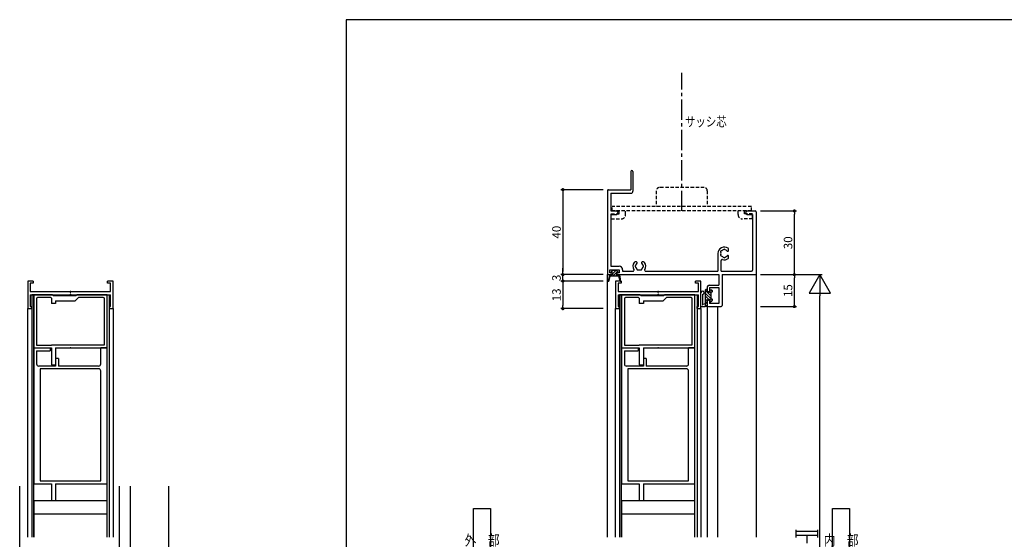
# Model space of a CAD drawing. Extents: x -139 to 841, y 0 to 594.
# Drawn here: x -113 to 351, y 334 to 579 of the extents above; entities that cross this region are included whole.
import ezdxf
from ezdxf.enums import TextEntityAlignment as Align

# ---------------------------------------------------------------- set-up
doc = ezdxf.new("R2010")
doc.units = 0
doc.header["$LTSCALE"] = 0.5
doc.header["$MEASUREMENT"] = 0
doc.linetypes.add('CENTER2', pattern=[28.575, 19.05, -3.175, 3.175, -3.175])
doc.linetypes.add('HIDDEN2', pattern=[4.7625, 3.175, -1.5875])
doc.layers.get('0').update_dxf_attribs({"linetype": 'CONTINUOUS'})
for name, color, linetype in [('_DANMEN', 7, 'CONTINUOUS'), ('_DIM', 91, 'CONTINUOUS'), ('_OSAMARI', 4, 'CONTINUOUS'), ('_TEXT', 51, 'CONTINUOUS'), ('_ZUWAKU', 252, 'CONTINUOUS')]:
    doc.layers.add(name, color=color, linetype=linetype)
doc.styles.add('ST_DESIGN', font='romans.shx', dxfattribs={"width": 0.8, "height": 4, "bigfont": 'extfont2.shx'})
doc.styles.add('ST_DESIGN_縦', font='romans.shx', dxfattribs={"width": 0.8, "height": 4, "bigfont": '@extfont2.shx'})
doc.dimstyles.new('ST_DESIGN', dxfattribs={"dimtxt": 4, "dimasz": 1.5, "dimexe": 1, "dimexo": 2, "dimgap": 1, "dimtad": 3, "dimdec": 4, "dimdsep": 46, "dimtxsty": 'ST_DESIGN', "dimcen": 0, "dimadec": 0, "dimazin": 0, "dimtp": 0.1, "dimtm": 0.1, "dimtfac": 0.71, "dimtdec": 4, "dimtix": 1, "dimtmove": 2, "dimatfit": 3, "dimfxl": 1, "dimtolj": 1, "dimarcsym": 0})

# ---------------------------------------------------------------- blocks, each defined once
blk = doc.blocks.new('DA2629-YKUO')
at = {"layer": '_DANMEN', "color": 7, "linetype": 'Continuous'}
for p, q in [((-24, 31.5), (-24, 23)), ((-23, 31.5), (-23, 22.35)), ((-35, 22.5), (-35, -17)), ((-34.5, 23), (-24, 23)), ((-33.35, 21.35), (-33.35, 13)), ((-33.35, 21.35), (-24, 21.35)), ((-33.35, 13), (-30.82, 13)), ((-33.35, 11.35), (-33.35, -13.05)), ((-33.35, 11.35), (-30.82, 11.35)), ((30.83, 13), (34.5, 13)), ((30.83, 11.35), (33.35, 11.35)), ((33.35, 11.35), (33.35, -14.85)), ((35, 12.5), (35, -17)), ((17, -7), (17, -15.35)), ((22, -5.63), (22, -5)), ((22, -9), (22, -8.37)), ((-33.35, -13.05), (-29.5, -13.05)), ((-21.37, -11), (-22, -11)), ((-18, -11), (-18.63, -11)), ((18.5, -15.35), (18.5, -10.35)), ((-35, -17), (-33.1, -17)), ((-33.9, -16.2), (-33.9, -14.7)), ((-33.9, -14.7), (-29.5, -14.7)), ((-33.1, -16.2), (-33.9, -16.2)), ((-32.8, -16.7), (-32.8, -16.5)), ((-30.6, -16.5), (-30.6, -16.7)), ((-29.5, -16.2), (-30.3, -16.2)), ((-30.3, -17), (17.35, -17)), ((-29.5, -14.7), (-29.5, -16.2)), ((-27.85, -14.7), (-27.85, -15.35)), ((-27.85, -15.35), (-22.97, -15.35)), ((-17.03, -15.35), (17, -15.35)), ((17.35, -17), (17.35, -22)), ((18.5, -15.35), (32.85, -15.35)), ((19, -17), (19, -31.5)), ((19, -17), (35, -17)), ((12, -22.8), (12, -24.5)), ((12.8, -22), (17.35, -22)), ((13, -23), (13, -25)), ((13, -23), (17.35, -23)), ((17.35, -23), (17.35, -30.5)), ((12.5, -25), (13, -25)), ((12, -29.5), (12, -31.5)), ((12.5, -29), (13, -29)), ((12.5, -32), (18.5, -32)), ((13, -29), (13, -30.5)), ((17.35, -30.5), (13, -30.5))]:
    blk.add_line(p, q, dxfattribs=at)
for centre, radius, start, end in [((-23.5, 31.5), 0.5, 0, 180), ((-34.5, 22.5), 0.5, 90, 180), ((-24, 22.35), 1, 270, 0), ((-30.82, 12.18), 0.825, 270, 90), ((30.83, 12.18), 0.825, 90, 270), ((34.5, 12.5), 0.5, 0, 90), ((20, -7), 3, 53.1301, 180), ((21.5, -5), 0.5, 0, 53.1301), ((18.7, -6.25), 0.5, 82.0243, 217.9757), ((18.7, -7.75), 0.5, 142.0243, 277.9757), ((20, -7), 1.75, 165.3589, 194.6411), ((20, -7), 1.75, 105.3589, 134.6411), ((20, -7), 1.75, 225.3589, 254.6411), ((20, -5.5), 0.5, 22.0243, 157.9757), ((20, -8.5), 0.5, 202.0243, 337.9757), ((20, -7), 1.75, 40.1841, 74.6411), ((20, -7), 1.75, 285.3589, 319.8159), ((21.62, -5.63), 0.376, 220.1841, 0), ((21.62, -8.37), 0.376, 0, 139.8159), ((21.5, -9), 0.5, 306.8699, 0), ((-29.5, -14.7), 1.65, 0, 90), ((-20, -13), 3, 143.1301, 211.909), ((-22, -11.5), 0.5, 90, 143.1301), ((-21.5, -13), 0.5, 112.0243, 247.9757), ((-20, -13), 1.75, 130.1841, 164.6411), ((-20, -13), 1.75, 195.3589, 224.6411), ((-21.37, -11.38), 0.376, 310.1841, 90), ((-18.63, -11.38), 0.376, 90, 229.8159), ((-20, -13), 1.75, 15.3589, 49.8159), ((-20, -13), 1.75, 315.3589, 344.6411), ((-18.5, -13), 0.5, 292.0243, 67.9757), ((-18, -11.5), 0.5, 36.8699, 90), ((-20, -13), 3, 328.091, 36.8699), ((19, -10.35), 0.5, 73.3985, 180), ((20, -7), 3, 253.3985, 306.8699), ((-33.1, -16.5), 0.3, 0, 90), ((-33.1, -16.7), 0.3, 270, 0), ((-30.3, -16.5), 0.3, 90, 180), ((-30.3, -16.7), 0.3, 180, 270), ((-22.97, -14.85), 0.5, 270, 31.909), ((-20.75, -14.3), 0.5, 172.0243, 307.9757), ((-20, -13), 1.75, 255.3589, 284.6411), ((-19.25, -14.3), 0.5, 232.0243, 7.9757), ((-17.03, -14.85), 0.5, 148.091, 270), ((32.85, -14.85), 0.5, 270, 0), ((12.8, -22.8), 0.8, 90, 180), ((12.5, -24.5), 0.5, 180, 270), ((12.5, -29.5), 0.5, 90, 180), ((12.5, -31.5), 0.5, 180, 270), ((18.5, -31.5), 0.5, 270, 0)]:
    blk.add_arc(centre, radius, start, end, dxfattribs=at)
blk = doc.blocks.new('_DNMN_-W5CW')
at = {"layer": '_DANMEN', "color": 252, "linetype": 'CENTER2'}
blk.add_line((0, -10), (0, 55), dxfattribs=at)
at = {"layer": '_DANMEN'}
blk.add_blockref('DA2629-YKUO', (0, -23), dxfattribs=at)
blk = doc.blocks.new('BBJ260-$0TC')
at = {"layer": '_OSAMARI', "color": 91, "linetype": 'HIDDEN2'}
for p, q in [((-12, 5.88), (-12, -1.62)), ((10.5, 7.38), (-10.5, 7.38)), ((12, 5.88), (12, -1.62)), ((-32.75, -3.62), (-32.75, -1.62)), ((32.75, -1.62), (-32.75, -1.62)), ((32.75, -3.62), (-32.75, -3.62)), ((-29.5, -5.02), (-29.5, -3.62)), ((-26.49, -5.38), (-26.49, -3.62)), ((26.49, -5.38), (26.49, -3.62)), ((29.5, -5.02), (29.5, -3.62)), ((32.75, -3.62), (32.75, -1.62)), ((-33.25, -5.38), (-33.25, -5.02)), ((-33.25, -5.02), (-29.5, -5.02)), ((-33.25, -7.38), (-33.25, -5.18)), ((-33.25, -7.38), (-28.5, -7.38)), ((33.25, -7.38), (28.5, -7.38)), ((33.25, -5.02), (29.5, -5.02)), ((33.25, -7.38), (33.25, -5.02)), ((33.25, -7.38), (33.25, -5.18))]:
    blk.add_line(p, q, dxfattribs=at)
for centre, radius, start, end in [((-10.5, 5.88), 1.5, 90, 180), ((10.5, 5.88), 1.5, 0, 90), ((-28.49, -5.38), 2, 270, 0), ((28.49, -5.38), 2, 180, 270)]:
    blk.add_arc(centre, radius, start, end, dxfattribs=at)
blk = doc.blocks.new('_OSAM_TOP-2Q7A')
at = {"layer": '_OSAMARI'}
blk.add_blockref('BBJ260-$0TC', (0, -15.5), dxfattribs=at)
at = {"layer": '_TEXT', "color": 51, "linetype": 'Continuous', "style": 'ST_DESIGN_縦', "width": 0.8}
blk.add_text('サッシ芯', height=4.5, dxfattribs=at).set_placement((1.5, 22.875), align=Align.MIDDLE_LEFT)
blk = doc.blocks.new('_HANKO_TATE_SOTO-M7SA')
at = {"layer": '_TEXT', "color": 7, "linetype": 'Continuous'}
blk.add_lwpolyline([(-4, 15), (4, 15), (4, -15), (-4, -15)], close=True, dxfattribs=at)
at = {"layer": '_TEXT', "color": 51, "linetype": 'Continuous', "style": 'ST_DESIGN_縦', "width": 0.8}
blk.add_text('外\u3000部', height=5, dxfattribs=at).set_placement((0, 0), align=Align.MIDDLE_CENTER)
blk = doc.blocks.new('_HANKO_TATE_UTI-F98W')
at = {"layer": '_TEXT', "color": 7, "linetype": 'Continuous'}
blk.add_lwpolyline([(-4, 15), (4, 15), (4, -15), (-4, -15)], close=True, dxfattribs=at)
at = {"layer": '_TEXT', "color": 51, "linetype": 'Continuous', "style": 'ST_DESIGN_縦', "width": 0.8}
blk.add_text('内\u3000部', height=5, dxfattribs=at).set_placement((0, 0), align=Align.MIDDLE_CENTER)
blk = doc.blocks.new('_FRAME_A1_STD-_LPH')
at = {"layer": '_ZUWAKU', "color": 7, "linetype": 'Continuous'}
for p, q in [((400.5, 282), (-379.5, 282)), ((-379.5, 282), (-379.5, -278))]:
    blk.add_line(p, q, dxfattribs=at)
blk = doc.blocks.new('_DOT')
at = {"color": 0, "linetype": 'ByBlock'}
blk.add_line((-0.5, 0), (-1, 0), dxfattribs=at)
at = {"color": 0, "linetype": 'ByBlock', "const_width": 0.5}
blk.add_lwpolyline([(-0.25, 0, 1), (0.25, 0, 1)], format="xyb", close=True, dxfattribs=at)
blk = doc.blocks.new('*D163')
at = {"layer": '_DIM', "color": 0, "linetype": 'Continuous', "lineweight": -2}
for p, q in [((162, 499), (142, 499)), ((143, 497.5), (143, 460.5)), ((162, 459), (142, 459))]:
    blk.add_line(p, q, dxfattribs=at)
at = {"layer": '_DIM', "color": 0, "linetype": 'Continuous', "lineweight": -2, "xscale": 1.5, "yscale": 1.5, "zscale": 1.5}
for p, rotation in [((143, 499), 90), ((143, 459), 270)]:
    blk.add_blockref('_DOT', p, dxfattribs=dict(at, rotation=rotation))
at = {"layer": '_DIM', "color": 0, "linetype": 'Continuous', "insert": (140, 479), "char_height": 4, "attachment_point": 5, "rotation": 90, "style": 'ST_DESIGN'}
blk.add_mtext('\\A1;40', dxfattribs=at)
blk = doc.blocks.new('*D164')
at = {"layer": '_DIM', "color": 0, "linetype": 'Continuous', "lineweight": -2}
for p, q in [((236, 489), (253, 489)), ((252, 460.5), (252, 487.5)), ((236, 459), (253, 459))]:
    blk.add_line(p, q, dxfattribs=at)
at = {"layer": '_DIM', "color": 0, "linetype": 'Continuous', "lineweight": -2, "xscale": 1.5, "yscale": 1.5, "zscale": 1.5}
for p, rotation in [((252, 489), 90), ((252, 459), 270)]:
    blk.add_blockref('_DOT', p, dxfattribs=dict(at, rotation=rotation))
at = {"layer": '_DIM', "color": 0, "linetype": 'Continuous', "insert": (249, 474), "char_height": 4, "attachment_point": 5, "rotation": 90, "style": 'ST_DESIGN'}
blk.add_mtext('\\A1;30', dxfattribs=at)
blk = doc.blocks.new('*D144')
at = {"layer": '_DIM', "color": 0, "linetype": 'Continuous', "lineweight": -2}
for p, q in [((162, 459), (142, 459)), ((143, 460.5), (143, 462)), ((143, 456), (143, 459)), ((162, 456), (142, 456)), ((143, 454.5), (143, 453))]:
    blk.add_line(p, q, dxfattribs=at)
at = {"layer": '_DIM', "color": 0, "linetype": 'Continuous', "lineweight": -2, "xscale": 1.5, "yscale": 1.5, "zscale": 1.5}
for p, rotation in [((143, 459), 270), ((143, 456), 90)]:
    blk.add_blockref('_DOT', p, dxfattribs=dict(at, rotation=rotation))
at = {"layer": '_DIM', "color": 0, "linetype": 'Continuous', "insert": (140, 457.5), "char_height": 4, "attachment_point": 5, "rotation": 90, "style": 'ST_DESIGN'}
blk.add_mtext('\\A1;3', dxfattribs=at)
blk = doc.blocks.new('*D145')
at = {"layer": '_DIM', "color": 0, "linetype": 'Continuous', "lineweight": -2}
for p, q in [((236, 459), (253, 459)), ((252, 445.5), (252, 457.5)), ((236, 444), (253, 444))]:
    blk.add_line(p, q, dxfattribs=at)
at = {"layer": '_DIM', "color": 0, "linetype": 'Continuous', "lineweight": -2, "xscale": 1.5, "yscale": 1.5, "zscale": 1.5}
for p, rotation in [((252, 459), 90), ((252, 444), 270)]:
    blk.add_blockref('_DOT', p, dxfattribs=dict(at, rotation=rotation))
at = {"layer": '_DIM', "color": 0, "linetype": 'Continuous', "insert": (249, 451.5), "char_height": 4, "attachment_point": 5, "rotation": 90, "style": 'ST_DESIGN'}
blk.add_mtext('\\A1;15', dxfattribs=at)
blk = doc.blocks.new('_DIM_WH_B1')
for p, q in [((-0.866, 0.5), (-0.866, -0.5)), ((0, 0), (-0.866, 0.5)), ((0, 0), (-1, 0)), ((-0.866, -0.5), (0, 0))]:
    blk.add_line(p, q)
blk = doc.blocks.new('*D157')
at = {"layer": '_DIM', "color": 0, "linetype": 'Continuous', "lineweight": -2}
for p, q in [((236, 459), (265, 459)), ((264, 219), (264, 449)), ((236, 209), (265, 209))]:
    blk.add_line(p, q, dxfattribs=at)
at = {"layer": '_DIM', "color": 0, "linetype": 'Continuous', "lineweight": -2, "xscale": 10, "yscale": 10, "zscale": 10}
for p, rotation in [((264, 459), 90), ((264, 209), 270)]:
    blk.add_blockref('_DIM_WH_B1', p, dxfattribs=dict(at, rotation=rotation))
at = {"layer": '_DIM', "color": 0, "linetype": 'Continuous', "insert": (261, 334), "char_height": 4, "attachment_point": 5, "rotation": 90, "style": 'ST_DESIGN'}
blk.add_mtext('\\A1;\u3000', dxfattribs=at)
blk = doc.blocks.new('BA3711-6LB1')
at = {"layer": '_DANMEN', "color": 7, "linetype": 'Continuous'}
for p, q in [((-2.62, -4), (-2.62, 2.58)), ((-1.82, 1.7), (-1.82, -3.22)), ((-0.62, 3.7), (-0.62, -4)), ((0.17, 4), (-0.32, 4)), ((0.17, 3), (0.17, 3.4)), ((0.38, 3.6), (0.38, 3.8)), ((0.38, 2.8), (1.47, 2.8)), ((1.62, 3.5), (1.62, 2.95)), ((1.62, 3.35), (1.62, 2.95)), ((1.93, 3.8), (2.32, 3.8)), ((2.03, 2.28), (2.03, 0.12)), ((2.57, 2.81), (2.08, 2.39)), ((2.08, 0.01), (2.57, -0.41)), ((2.62, 3.5), (2.62, 2.92)), ((-2.62, -4), (-0.62, -4)), ((-0.62, -2.7), (-1.72, -3)), ((0.17, -4), (-0.62, -4)), ((0.38, -1), (0.38, -3.8)), ((0.57, -0.8), (1.31, -0.8)), ((1.62, -1.12), (1.62, -1.5)), ((2.6, -1.04), (2.18, -1.65)), ((2.57, -0.41), (2.55, -0.39)), ((2.62, -0.52), (2.62, -0.96))]:
    blk.add_line(p, q, dxfattribs=at)
at = {"layer": '_DANMEN', "color": 216, "linetype": 'Continuous'}
for p, q in [((-0.62, 3.71), (2.03, 1.06)), ((-0.62, 2.36), (2.62, -0.89)), ((-0.62, 1.02), (1.19, -0.8)), ((1.59, 2.85), (2.06, 2.37)), ((1.98, 3.8), (2.62, 3.16)), ((-0.62, -0.33), (0.38, -1.33)), ((-0.62, -1.68), (0.38, -2.68)), ((-0.62, -3.02), (0.3, -3.95)), ((1.62, -1.23), (2.12, -1.73))]:
    blk.add_line(p, q, dxfattribs=at)
at = {"layer": '_DANMEN', "color": 7, "linetype": 'Continuous'}
for centre, radius, start, end in [((-1.83, 2.5), 0.8, 270.2897, 174.2357), ((-0.32, 3.7), 0.3, 90, 180), ((0.38, 3), 0.2, 180, 270), ((0.17, 3.8), 0.2, 0, 90), ((0.17, 3.6), 0.2, 270, 0), ((1.47, 2.95), 0.15, 270, 0), ((1.93, 3.5), 0.3, 90, 180), ((2.18, 2.28), 0.15, 129.8056, 180), ((2.18, 0.12), 0.15, 180, 230.1944), ((2.32, 3.5), 0.3, 0, 90), ((2.47, 2.92), 0.15, 309.8056, 0), ((-2.02, -3), 0.3, 311.8103, 0), ((0.17, -3.8), 0.2, 270, 0), ((0.57, -1), 0.2, 90, 180), ((1.31, -0.65), 0.15, 270, 334.6231), ((1.62, -0.8), 0.2, 295.3769, 154.6231), ((1.78, -1.12), 0.15, 115.3769, 180), ((1.93, -1.5), 0.3, 180, 329.5908), ((1.93, -1.5), 0.3, 180, 329.5908), ((2.47, -0.52), 0.15, 0, 50.1944), ((2.47, -0.96), 0.15, 325.7028, 0)]:
    blk.add_arc(centre, radius, start, end, dxfattribs=at)
blk = doc.blocks.new('BBJ751B-KHJJ')
at = {"layer": '_DANMEN', "color": 7, "linetype": 'Continuous'}
for p, q in [((-2.4, 0.45), (-2.9, -2.44)), ((-2.7, -2.47), (-1.9, 0.45)), ((-1.9, 0.55), (-2.4, 0.45)), ((-1.7, 0.55), (-1.9, 0.55)), ((-1.9, 0.45), (-1.9, 0.55)), ((-1.7, 0.45), (-1.7, 0.55)), ((-1.7, 0.45), (-1, 0.45)), ((-1, 2.55), (-1.55, 1.95)), ((-1.55, 1.95), (-1.55, 1.45)), ((-1, 1.45), (-1.55, 1.45)), ((1, 2.55), (-1, 2.55)), ((-1, 1.45), (-1, 0.45)), ((1.55, 1.95), (1, 2.55)), ((1.55, 1.45), (1, 1.45)), ((1, 1.45), (1, 0.45)), ((1, 0.45), (1.7, 0.45)), ((1.55, 1.95), (1.55, 1.45)), ((1.7, 0.55), (1.9, 0.55)), ((1.7, 0.45), (1.7, 0.55)), ((1.9, 0.55), (2.4, 0.45)), ((1.9, 0.45), (1.9, 0.55)), ((2.7, -2.47), (1.9, 0.45)), ((2.4, 0.45), (2.9, -2.44)), ((2.06, -0.15), (-2.06, -0.15))]:
    blk.add_line(p, q, dxfattribs=at)
at = {"layer": '_DANMEN', "color": 216, "linetype": 'Continuous'}
for p, q in [((-2.05, -0.09), (-1.51, 0.45)), ((-1.55, 1.76), (-0.76, 2.55)), ((-1, 0.96), (0.59, 2.55)), ((-0.76, -0.15), (1.45, 2.06)), ((0.58, -0.15), (1.18, 0.45)), ((1.93, -0.15), (2.04, -0.05))]:
    blk.add_line(p, q, dxfattribs=at)
at = {"layer": '_DANMEN', "color": 7, "linetype": 'Continuous'}
for centre, start, end in [((-2.8, -2.45), 174.1676, 350.7424), ((2.8, -2.45), 189.2576, 5.8324)]:
    blk.add_arc(centre, 0.1, start, end, dxfattribs=at)
blk = doc.blocks.new('*D206')
at = {"layer": '_DIM', "color": 0, "lineweight": -2}
for p, q in [((162, 456), (142, 456)), ((143, 454.5), (143, 444.5)), ((162, 443), (142, 443))]:
    blk.add_line(p, q, dxfattribs=at)
at = {"layer": '_DIM', "color": 0, "lineweight": -2, "xscale": 1.5, "yscale": 1.5, "zscale": 1.5}
for p, rotation in [((143, 456), 90), ((143, 443), 270)]:
    blk.add_blockref('_DOT', p, dxfattribs=dict(at, rotation=rotation))
at = {"layer": '_DIM', "color": 0, "insert": (140, 449.5), "char_height": 4, "attachment_point": 5, "rotation": 90, "style": 'ST_DESIGN'}
blk.add_mtext('\\A1;13', dxfattribs=at)
blk = doc.blocks.new('S-34202')
at = {"color": 0, "linetype": 'ByBlock', "lineweight": -2}
for p, q in [((8, 20.1), (-5, 20.1)), ((-5, 20.1), (-5, 17.5)), ((0, 18.9), (-4, 18.9)), ((-4, 18.9), (-4, 17.5)), ((0, 0.3), (0, 18.9)), ((1.5, 0.3), (1.5, 18.9)), ((7, 18.9), (1.5, 18.9)), ((7, 18.4), (7, 18.9)), ((8, 18.4), (8, 20.1)), ((-4, 17.5), (-5, 17.5)), ((8, 18.4), (7, 18.4)), ((0, 0.3), (0.21, 0.17)), ((1.5, 0.3), (1.29, 0.17)), ((0, -0.3), (0.21, -0.17)), ((0, -18.9), (0, -0.3)), ((1.5, -0.3), (1.29, -0.17)), ((1.5, -18.9), (1.5, -0.3)), ((-5, -17.5), (-4, -17.5)), ((-5, -17.5), (-5, -20.1)), ((-4, -17.5), (-4, -18.9)), ((7, -18.4), (8, -18.4)), ((7, -18.9), (7, -18.4)), ((8, -20.1), (8, -18.4)), ((-5, -20.1), (8, -20.1)), ((-4, -18.9), (0, -18.9)), ((1.5, -18.9), (7, -18.9))]:
    blk.add_line(p, q, dxfattribs=at)
for centre, start, end in [((0.1, 0), 302.3335, 57.6665), ((1.4, 0), 122.3335, 237.6665)]:
    blk.add_arc(centre, 0.2, start, end, dxfattribs=at)
for p in [(0, 0), (1.5, 0)]:
    blk.add_point(p, dxfattribs=at)
blk = doc.blocks.new('ZA8537')
at = {"color": 0, "linetype": 'ByBlock', "lineweight": -2}
for p, q in [((64, 17.25), (0, 17.25)), ((0, 17.25), (0, 14.25)), ((7.5, 14.25), (0, 14.25)), ((62.5, 14.25), (10.8, 14.25)), ((62.5, -14.25), (62.5, 14.25)), ((64, -7), (64, 17.25)), ((8.5, 13.25), (8.5, -5.7)), ((9.8, 13.25), (9.8, -14.25)), ((5, -5.7), (5, -7)), ((5, -5.7), (8.5, -5.7)), ((5, -7), (8.5, -7)), ((8.5, -7), (8.5, -14.95)), ((64, -7), (72, -7)), ((64, -17.25), (64, -9)), ((64, -9), (72, -9)), ((72, -7), (72, -9)), ((0, -17.25), (0, -9.5)), ((0, -9.5), (1.3, -9.5)), ((1.3, -15.95), (1.3, -9.5)), ((0, -17.25), (64, -17.25)), ((1.3, -15.95), (7.5, -15.95)), ((9.8, -14.25), (62.5, -14.25))]:
    blk.add_line(p, q, dxfattribs=at)
for centre, start, end in [((7.5, 13.25), 0, 90), ((10.8, 13.25), 90, 180), ((7.5, -14.95), 270, 0)]:
    blk.add_arc(centre, 1, start, end, dxfattribs=at)
blk.add_point((0, 0), dxfattribs=at)
blk = doc.blocks.new('ZA7728')
at = {"color": 0, "linetype": 'ByBlock', "lineweight": -2}
for p, q in [((-8.5, 0), (-17.25, 0)), ((-17.25, 0), (-17.25, -25)), ((-17.25, 0), (-17.25, -4)), ((-8, -0.5), (-8.5, 0)), ((2.5, -0.5), (3, 0)), ((17.25, 0), (3, 0)), ((17.25, -25), (17.25, 0)), ((-15.95, -1.8), (-15.95, -23.7)), ((-9.32, -1.3), (-15.45, -1.3)), ((-9, -1.62), (-9.32, -1.3)), ((-9, -1.62), (-9, -4)), ((-7, -4), (-9, -4)), ((2.5, -0.5), (-8, -0.5)), ((-7, -2.86), (2.26, -2.86)), ((-7, -2.86), (-7, -4)), ((2.26, -2.86), (3.82, -1.3)), ((15.45, -1.3), (3.82, -1.3)), ((15.95, -23.5), (15.95, -1.8)), ((-17.25, -25), (-9, -25)), ((-15.95, -23.7), (-9, -23.7)), ((-9, -23.7), (-8.8, -23.5)), ((-9, -25), (-9, -33)), ((-8.8, -23.5), (15.95, -23.5)), ((-7, -25), (17.25, -25)), ((-7, -25), (-7, -33)), ((-9, -33), (-7, -33))]:
    blk.add_line(p, q, dxfattribs=at)
for centre, start, end in [((-15.45, -1.8), 90, 180), ((15.45, -1.8), 0, 90)]:
    blk.add_arc(centre, 0.5, start, end, dxfattribs=at)
blk.add_point((0, 0), dxfattribs=at)

msp = doc.modelspace()

# ---------------------------------------------------------------- linework, layer by layer
for p, q in [((-108.92619, 335.5), (-108.92619, 443)), ((-68.72619, 443), (-68.72619, 335.5)), ((167.8, 335.5), (167.8, 443)), ((208, 443), (208, 335.5)), ((-106.07619, 346.46794), (-71.57619, 346.46794)), ((170.65, 346.46794), (205.15, 346.46794))]:
    msp.add_line(p, q)
for points in [[(-106.07619, 335.5), (-106.07619, 449.5), (-107.07619, 449.5), (-107.07619, 335.5)], [(-71.57619, 335.5), (-71.57619, 449.5), (-70.57619, 449.5), (-70.57619, 335.5)], [(170.65, 335.5), (170.65, 449.5), (169.65, 449.5), (169.65, 335.5)], [(205.15, 335.5), (205.15, 449.5), (206.15, 449.5), (206.15, 335.5)], [(-71.57619, 335.5), (-71.57619, 352.5), (-106.07619, 352.5), (-106.07619, 335.5)], [(205.15, 335.5), (205.15, 352.5), (170.65, 352.5), (170.65, 335.5)]]:
    msp.add_lwpolyline(points)
at = {"layer": '_DANMEN', "color": 252, "linetype": 'Continuous'}
for p, q in [((164, 335.5), (164, 459)), ((234, 459), (234, 335.5)), ((211, 444), (211, 335.5)), ((216, 335.5), (216, 444)), ((-112.72619, 186), (-112.72619, 359.5)), ((-65.72619, 186), (-65.72619, 359.5)), ((-60.72619, 359.5), (-60.72619, 186)), ((-42.72619, 359.5), (-42.72619, 186))]:
    msp.add_line(p, q, dxfattribs=at)
at = {"layer": '_DIM', "color": 91, "linetype": 'Continuous'}
for p, q in [((252.875, 335.35), (252.875, 338.95)), ((263, 335.35), (263, 338.95)), ((263, 338.05), (252.875, 338.05)), ((263, 336.25), (252.875, 336.25)), ((257.9375, 332.65), (257.9375, 336.25))]:
    msp.add_line(p, q, dxfattribs=at)

# ---------------------------------------------------------------- block references
at = {"rotation": 270}
for name, p in [('S-34202', (-88.82619, 451)), ('S-34202', (187.9, 451)), ('ZA8537', (-88.82619, 424.5)), ('ZA8537', (187.9, 424.5))]:
    msp.add_blockref(name, p, dxfattribs=at)
for p in [(-88.82619, 449.5), (187.9, 449.5)]:
    msp.add_blockref('ZA7728', p)
at = {"layer": '_DANMEN'}
for name, p in [('_DNMN_-W5CW', (199, 499)), ('BBJ751B-KHJJ', (167.3, 458.45)), ('BA3711-6LB1', (210.625, 448))]:
    msp.add_blockref(name, p, dxfattribs=at)
at = {"layer": '_OSAMARI'}
msp.add_blockref('_OSAM_TOP-2Q7A', (199, 508.125), dxfattribs=at)
at = {"layer": '_TEXT'}
for name, p in [('_HANKO_TATE_SOTO-M7SA', (105, 334)), ('_HANKO_TATE_UTI-F98W', (274, 334))]:
    msp.add_blockref(name, p, dxfattribs=at)
at = {"layer": '_ZUWAKU'}
msp.add_blockref('_FRAME_A1_STD-_LPH', (420.5, 297), dxfattribs=at)

# ---------------------------------------------------------------- dimensions: what is measured, and where the dimension line sits
at = {"layer": '_DIM', "color": 91, "linetype": 'Continuous'}
for base, p1, p2, picture, middle in [((143, 459), (164, 499), (164, 459), '*D163', (140, 479)), ((252, 489), (234, 459), (234, 489), '*D164', (249, 474)), ((143, 459), (164, 456), (164, 459), '*D144', (140, 457.5)), ((252, 459), (234, 444), (234, 459), '*D145', (249, 451.5))]:
    dim = msp.add_linear_dim(base=base, p1=p1, p2=p2, angle=90, dimstyle='ST_DESIGN', override={"dimscale": 1, "dimasz": 1.5, "dimdec": 2, "dimblk1": 'DOT', "dimblk2": 'DOT', "dimsah": 1}, dxfattribs=at)
    dim.commit()
    dim.dimension.update_dxf_attribs({"geometry": picture, "text_midpoint": middle})
dim = msp.add_linear_dim(base=(264, 459), p1=(234, 209), p2=(234, 459), angle=90, text='\u3000', dimstyle='ST_DESIGN', override={"dimscale": 1, "dimasz": 10, "dimdec": 2, "dimblk1": '_DIM_WH_B1', "dimblk2": '_DIM_WH_B1', "dimsah": 1}, dxfattribs=at)
dim.commit()
dim.dimension.update_dxf_attribs({"geometry": '*D157', "text_midpoint": (261, 334)})
at = {"layer": '_DIM'}
dim = msp.add_linear_dim(base=(143, 443), p1=(164, 456), p2=(164, 443), angle=90, dimstyle='ST_DESIGN', override={"dimdec": 2, "dimblk1": 'DOT', "dimblk2": 'DOT', "dimsah": 1}, dxfattribs=at)
dim.commit()
dim.dimension.update_dxf_attribs({"geometry": '*D206', "text_midpoint": (140, 449.5)})

doc.saveas('drawing.dxf')
